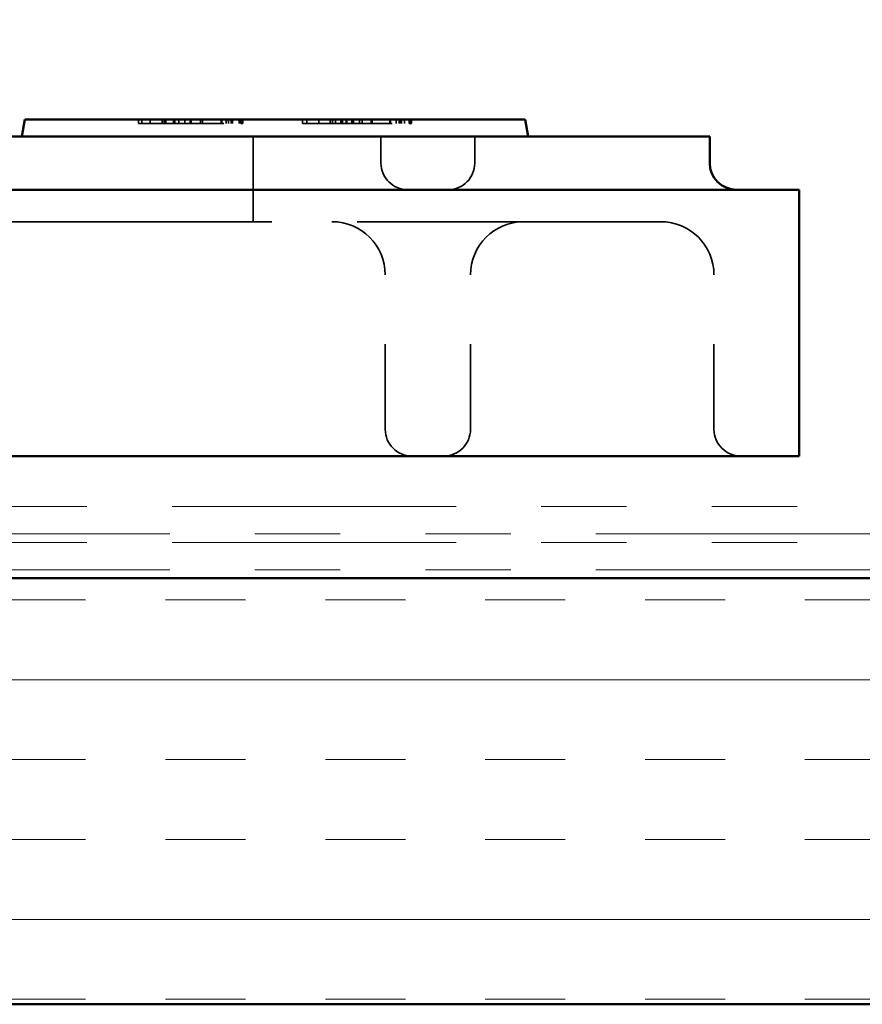
# Model space of a CAD drawing. Units: inches. Extents: x 0.6 to 33.4, y 0.6 to 21.4.
# Drawn here: x 9.4 to 10.4, y 12.3 to 13.4 of the extents above; entities that cross this region are included whole.
import ezdxf

# ---------------------------------------------------------------- set-up
doc = ezdxf.new("R2010")
doc.units = ezdxf.units.IN
doc.header["$LTSCALE"] = 2
doc.header["$MEASUREMENT"] = 0
doc.linetypes.add('DASHED', pattern=[0.2067, 0.1654, -0.0413])
doc.linetypes.add('DOUBLE_DASH_CHAIN', pattern=[1.2403, 0.6614, -0.0827, 0.1654, -0.0827, 0.1654, -0.0827])
for name, color, linetype, lineweight in [('Hatch (ANSI)', 7, 'Continuous', 18), ('Hidden (ANSI)', 7, 'DASHED', 35), ('Symbol (ANSI)', 7, 'Continuous', 25), ('Visible (ANSI)', 7, 'Continuous', 50)]:
    doc.layers.add(name, color=color, linetype=linetype, lineweight=lineweight)
doc.styles.add('Note Text (ANSI)', font='tahoma.ttf')
doc.dimstyles.new('Default (ANSI)$7', dxfattribs={"dimscale": 2, "dimtxt": 0.12, "dimasz": 0.098425, "dimexe": 0.125, "dimexo": 0.0625, "dimgap": 0.031496, "dimtad": 0, "dimtih": 1, "dimtoh": 1, "dimrnd": 1e-08, "dimzin": 4, "dimdsep": 46, "dimtxsty": 'Note Text (ANSI)', "dimcen": 0.09, "dimdle": 0.393701, "dimclrd": 256, "dimclre": 256, "dimclrt": 256, "dimadec": 0, "dimazin": 1, "dimtfac": 1, "dimtofl": 0, "dimtmove": 0, "dimatfit": 3, "dimfxl": 1, "dimtolj": 1, "dimtzin": 4, "dimlwd": -1, "dimlwe": -1, "dimarcsym": 0})

msp = doc.modelspace()

# ---------------------------------------------------------------- hatches: boundary and pattern name
at = {"layer": 'Hatch (ANSI)', "true_color": 0x804000}
h = msp.add_hatch(dxfattribs=at)
h.set_pattern_fill('INSUL', color=36, scale=0.75, style=0)
h.paths.add_polyline_path([(18.73195, 12.77553), (18.73195, 12.27553), (6.2377, 12.27553), (6.2377, 12.77553)])

# ---------------------------------------------------------------- linework, layer by layer
at = {"layer": 'Hidden (ANSI)', "color": 96, "ltscale": 0.004662, "true_color": 0x008000}
for p, q in [((9.5309, 13.3139), (9.5309, 13.3089)), ((9.53499, 13.3139), (9.53499, 13.3089)), ((9.54471, 13.3139), (9.54471, 13.3089)), ((9.55871, 13.3139), (9.55871, 13.3089)), ((9.56085, 13.3139), (9.56085, 13.3089)), ((9.5628, 13.3139), (9.5628, 13.3089)), ((9.57213, 13.3139), (9.57213, 13.3089)), ((9.5734, 13.3139), (9.5734, 13.3089)), ((9.57826, 13.3139), (9.57826, 13.3089)), ((9.58536, 13.3139), (9.58536, 13.3089)), ((9.59168, 13.3139), (9.59168, 13.3089)), ((9.59256, 13.3139), (9.59256, 13.3089)), ((9.60374, 13.3139), (9.60374, 13.3089)), ((9.60617, 13.3139), (9.60617, 13.3089)), ((9.62795, 13.3139), (9.62795, 13.3089)), ((9.62873, 13.3139), (9.62873, 13.3089)), ((9.63379, 13.3139), (9.63379, 13.3089)), ((9.63651, 13.3139), (9.63651, 13.3089)), ((9.63943, 13.3139), (9.63943, 13.3089)), ((9.64137, 13.3139), (9.64137, 13.3089)), ((9.64905, 13.3139), (9.64905, 13.3089)), ((9.65012, 13.3139), (9.65012, 13.3089)), ((9.6509, 13.3139), (9.6509, 13.3089)), ((9.65265, 13.3139), (9.65265, 13.3089)), ((9.65343, 13.3139), (9.65343, 13.3089)), ((9.72313, 13.3139), (9.72313, 13.3089)), ((9.72848, 13.3139), (9.72848, 13.3089)), ((9.74229, 13.3139), (9.74229, 13.3089)), ((9.7559, 13.3139), (9.7559, 13.3089)), ((9.75843, 13.3139), (9.75843, 13.3089)), ((9.76203, 13.3139), (9.76203, 13.3089)), ((9.76835, 13.3139), (9.76835, 13.3089)), ((9.76845, 13.3139), (9.76845, 13.3089)), ((9.76981, 13.3139), (9.76981, 13.3089)), ((9.77029, 13.3139), (9.77029, 13.3089)), ((9.77457, 13.3139), (9.77457, 13.3089)), ((9.77535, 13.3139), (9.77535, 13.3089)), ((9.77545, 13.3139), (9.77545, 13.3089)), ((9.78119, 13.3139), (9.78119, 13.3089)), ((9.78294, 13.3139), (9.78294, 13.3089)), ((9.79013, 13.3139), (9.79013, 13.3089)), ((9.79344, 13.3139), (9.79344, 13.3089)), ((9.80375, 13.3139), (9.80375, 13.3089)), ((9.80501, 13.3139), (9.80501, 13.3089)), ((9.82553, 13.3139), (9.82553, 13.3089)), ((9.8264, 13.3139), (9.8264, 13.3089)), ((9.8266, 13.3139), (9.8266, 13.3089)), ((9.83331, 13.3139), (9.83331, 13.3089)), ((9.83661, 13.3139), (9.83661, 13.3089)), ((9.8373, 13.3139), (9.8373, 13.3089)), ((9.83934, 13.3139), (9.83934, 13.3089)), ((9.84294, 13.3139), (9.84294, 13.3089)), ((9.84848, 13.3139), (9.84848, 13.3089)), ((9.85052, 13.3139), (9.85052, 13.3089)), ((9.85101, 13.3139), (9.85101, 13.3089))]:
    msp.add_line(p, q, dxfattribs=at)
at = {"layer": 'Hidden (ANSI)', "color": 96, "ltscale": 0.114182, "true_color": 0x008000}
for p, q in [((9.5309, 13.3089), (9.6509, 13.3089)), ((9.72848, 13.3089), (9.84848, 13.3089))]:
    msp.add_line(p, q, dxfattribs=at)
at = {"layer": 'Hidden (ANSI)', "color": 96, "ltscale": 0.004994, "true_color": 0x008000}
msp.add_line((9.72313, 13.3089), (9.72848, 13.3089), dxfattribs=at)
at = {"layer": 'Hidden (ANSI)', "color": 96, "ltscale": 0.095135, "true_color": 0x008000}
msp.add_line((9.66533, 13.2939), (9.66533, 13.1939), dxfattribs=at)
at = {"layer": 'Hidden (ANSI)', "color": 96, "ltscale": 0.029661, "true_color": 0x008000}
for p, q in [((9.81533, 13.2939), (9.81533, 13.26265)), ((9.92533, 13.2939), (9.92533, 13.26265))]:
    msp.add_line(p, q, dxfattribs=at)
at = {"layer": 'Hidden (ANSI)', "color": 96, "ltscale": 1.076582, "true_color": 0x008000}
msp.add_line((10.14345, 13.1939), (7.59345, 13.1939), dxfattribs=at)
at = {"layer": 'Hidden (ANSI)', "color": 96, "ltscale": 0.172513, "true_color": 0x008000}
for p, q in [((9.82033, 12.95015), (9.82033, 13.1314)), ((9.92033, 12.95015), (9.92033, 13.1314)), ((10.20595, 12.95015), (10.20595, 13.1314))]:
    msp.add_line(p, q, dxfattribs=at)
at = {"layer": 'Hidden (ANSI)', "color": 96, "ltscale": 0.046648, "true_color": 0x008000}
for centre, start, end in [((9.84658, 13.26265), 180, 270), ((9.89408, 13.26265), 270, 0), ((9.85158, 12.95015), 180, 270), ((9.88908, 12.95015), 270, 0), ((10.2372, 12.95015), 180, 270)]:
    msp.add_arc(centre, 0.03125, start, end, dxfattribs=at)
at = {"layer": 'Hidden (ANSI)', "color": 96, "ltscale": 0.093397, "true_color": 0x008000}
for centre, start, end in [((9.75783, 13.1314), 0, 90), ((9.98283, 13.1314), 90, 180), ((10.14345, 13.1314), 0, 90)]:
    msp.add_arc(centre, 0.0625, start, end, dxfattribs=at)
at = {"layer": 'Hidden (ANSI)', "color": 96, "ltscale": 0.011247, "true_color": 0x008000}
msp.add_open_spline([(9.6509, 13.3089), (9.65113, 13.3089), (9.65343, 13.3089), (9.65343, 13.3089)], degree=2, knots=[-1.1005375, -1.1005375, -1.1005375, -1, 0, 0, 0], dxfattribs=at)
at = {"layer": 'Hidden (ANSI)', "color": 96, "ltscale": 0.015397, "true_color": 0x008000}
msp.add_open_spline([(9.84848, 13.3089), (9.85052, 13.3089), (9.85052, 13.3089)], degree=2, dxfattribs=at)
at = {"layer": 'Hidden (ANSI)', "color": 96, "ltscale": 0.005359, "true_color": 0x008000}
msp.add_open_spline([(9.85052, 13.3089), (9.85101, 13.3089), (9.85101, 13.3089)], degree=2, dxfattribs=at)
at = {"layer": 'Visible (ANSI)', "color": 96, "true_color": 0x008000}
for p, q in [((9.39408, 13.2939), (9.39761, 13.3139)), ((9.39761, 13.3139), (9.45658, 13.3139)), ((9.92533, 13.3139), (9.45658, 13.3139)), ((9.92533, 13.3139), (9.9843, 13.3139)), ((9.98783, 13.2939), (9.9843, 13.3139)), ((10.20095, 13.2939), (7.53595, 13.2939)), ((10.20095, 13.2939), (10.20095, 13.26265)), ((7.43095, 13.2314), (10.30595, 13.2314)), ((10.30595, 12.9189), (10.30595, 13.2314)), ((10.30595, 12.9189), (7.43095, 12.9189))]:
    msp.add_line(p, q, dxfattribs=at)
at = {"layer": 'Visible (ANSI)', "color": 30, "linetype": 'DOUBLE_DASH_CHAIN', "lineweight": 18, "ltscale": 0.251839, "true_color": 0xff8000}
for p, q in [((6.2377, 12.85953), (18.73195, 12.85953)), ((18.73195, 12.82753), (6.2377, 12.82753)), ((6.2377, 12.81753), (18.73195, 12.81753)), ((18.73195, 12.78553), (6.2377, 12.78553))]:
    msp.add_line(p, q, dxfattribs=at)
at = {"layer": 'Visible (ANSI)', "color": 36, "true_color": 0x804000}
for p, q in [((6.2377, 12.77553), (18.73195, 12.77553)), ((18.73195, 12.27553), (6.2377, 12.27553))]:
    msp.add_line(p, q, dxfattribs=at)
at = {"layer": 'Visible (ANSI)', "color": 96, "true_color": 0x008000}
msp.add_arc((10.2322, 13.26265), 0.03125, 180, 270, dxfattribs=at)

# ---------------------------------------------------------------- leaders
at = {"layer": 'Symbol (ANSI)', "annotation_type": 0, "has_hookline": 1, "hookline_direction": 0, "text_width": 1.38197}
msp.add_leader([(8.44646, 13.2314), (10.19269, 19.98353), (10.38954, 19.98353)], dimstyle='Default (ANSI)$7', override={"dimtad": 0}, dxfattribs=at)

doc.saveas('drawing.dxf')
